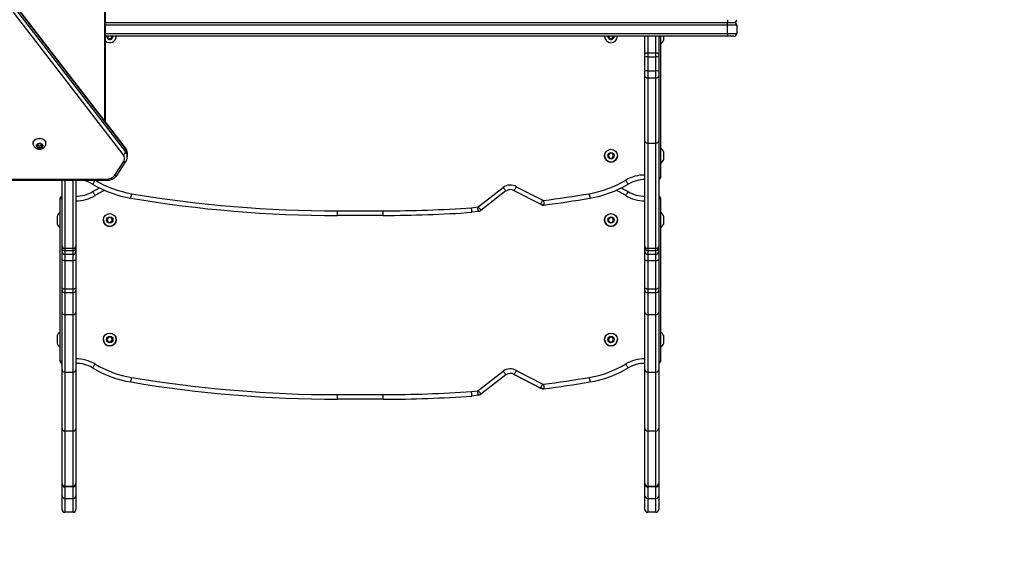
# Model space of a CAD drawing. Units: millimetres. Extents: x -4616 to 396712, y -3372 to 6516.
# Drawn here: x 1458 to 2531, y 1508 to 2081 of the extents above; entities that cross this region are included whole.
import ezdxf

# ---------------------------------------------------------------- set-up
doc = ezdxf.new("R2010")
doc.units = ezdxf.units.MM
doc.layers.add('Opvangzone', color=7, linetype='Continuous', true_color=0x00a19a)
doc.layers.add('Toestel 2D', color=7, linetype='Continuous', lineweight=20)

# ---------------------------------------------------------------- blocks, each defined once
blk = doc.blocks.new('WD1541_')
at = {"color": 7, "linetype": 'Continuous', "lineweight": 25}
for p, q in [((9571.2, -4375.14), (9528.21, -4319.43)), ((9571.44, -4374.41), (9528.45, -4318.69)), ((9571.45, -4374.46), (9528.47, -4318.75)), ((9528.47, -4319.12), (9571.45, -4374.83)), ((9569.26, -4371.59), (9569.28, -4322.95)), ((9569.27, -4360.76), (9637.03, -4360.76)), ((9637.03, -4360.46), (9637.03, -4360.76)), ((9637.03, -4361.06), (9637.03, -4360.76)), ((9637.03, -4360.76), (9637.73, -4360.76)), ((9637.03, -4361.96), (9637.03, -4361.06)), ((9638.03, -4361.06), (9637.03, -4361.06)), ((9638.03, -4361.06), (9638.03, -4361.96)), ((9637.03, -4362.26), (9569.27, -4362.26)), ((9569.45, -4362.26), (9569.57, -4362.5)), ((9569.57, -4362.5), (9569.86, -4362.52)), ((9569.86, -4362.52), (9570.02, -4362.28)), ((9570.02, -4362.28), (9570.01, -4362.26)), ((9570.02, -4362.28), (9570.01, -4362.26)), ((9623.63, -4362.27), (9623.63, -4362.26)), ((9624.05, -4362.26), (9624.17, -4362.5)), ((9624.17, -4362.5), (9624.46, -4362.52)), ((9624.46, -4362.52), (9624.62, -4362.28)), ((9624.62, -4362.28), (9624.61, -4362.26)), ((9624.62, -4362.28), (9624.61, -4362.26)), ((9628.03, -4364.22), (9628.03, -4362.26)), ((9629.53, -4362.26), (9629.53, -4364.22)), ((9629.73, -4362.26), (9629.73, -4377.66)), ((9630.08, -4362.66), (9630.08, -4362.26)), ((9637.03, -4361.96), (9638.03, -4361.96)), ((9637.03, -4361.96), (9637.03, -4362.26)), ((9637.73, -4362.26), (9637.03, -4362.26)), ((9628.03, -4364.54), (9628.03, -4364.22)), ((9628.03, -4366.06), (9628.03, -4364.54)), ((9628.33, -4364.06), (9628.33, -4364.51)), ((9628.33, -4364.06), (9629.23, -4364.06)), ((9628.33, -4364.51), (9628.33, -4366.03)), ((9628.33, -4364.51), (9629.23, -4364.51)), ((9629.23, -4364.51), (9629.23, -4364.06)), ((9629.23, -4366.03), (9629.23, -4364.51)), ((9629.53, -4364.22), (9629.53, -4364.54)), ((9629.53, -4364.54), (9629.53, -4366.06)), ((9628.03, -4366.59), (9628.03, -4366.06)), ((9628.03, -4373.67), (9628.03, -4366.59)), ((9628.33, -4366.03), (9628.33, -4366.79)), ((9628.33, -4366.03), (9629.23, -4366.03)), ((9628.33, -4366.79), (9629.23, -4366.79)), ((9628.33, -4366.79), (9628.33, -4373.88)), ((9629.23, -4366.79), (9629.23, -4366.03)), ((9629.23, -4373.88), (9629.23, -4366.79)), ((9629.53, -4366.06), (9629.53, -4366.59)), ((9629.53, -4366.59), (9629.53, -4373.67)), ((9561.38, -4373.91), (9561.38, -4373.94)), ((9562.04, -4373.95), (9561.81, -4374.09)), ((9561.81, -4374.09), (9561.85, -4374.32)), ((9561.85, -4374.07), (9561.85, -4374.11)), ((9561.85, -4374.11), (9561.85, -4374.32)), ((9561.85, -4374.11), (9562.12, -4374.2)), ((9561.85, -4374.32), (9562.12, -4374.4)), ((9562.31, -4374.04), (9562.04, -4373.95)), ((9562.12, -4374.2), (9562.32, -4374.08)), ((9562.12, -4374.2), (9562.12, -4374.4)), ((9562.12, -4374.4), (9562.35, -4374.26)), ((9562.35, -4374.26), (9562.31, -4374.04)), ((9562.78, -4373.94), (9562.78, -4373.91)), ((9628.03, -4385.1), (9628.03, -4373.67)), ((9628.33, -4373.88), (9629.23, -4373.88)), ((9628.33, -4373.88), (9628.33, -4385.31)), ((9629.23, -4385.31), (9629.23, -4373.88)), ((9629.53, -4373.67), (9629.53, -4385.1)), ((9571.45, -4374.83), (9571.45, -4374.46)), ((9571.65, -4375.37), (9571.64, -4375.38)), ((9571.65, -4375.37), (9571.65, -4375)), ((9623.63, -4375.27), (9623.63, -4375.25)), ((9623.63, -4375.25), (9623.63, -4375.26)), ((9624.2, -4375), (9624.04, -4375.25)), ((9624.04, -4375.25), (9624.17, -4375.5)), ((9624.49, -4375.02), (9624.2, -4375)), ((9624.46, -4375.52), (9624.62, -4375.28)), ((9624.62, -4375.28), (9624.49, -4375.02)), ((9630.08, -4375.13), (9630.08, -4374.86)), ((9630.08, -4375.66), (9630.08, -4375.13)), ((9570.27, -4377.39), (9571.23, -4375.91)), ((9570.52, -4377.37), (9571.48, -4375.9)), ((9624.17, -4375.5), (9624.46, -4375.52)), ((9543.41, -4377.82), (9569.38, -4377.82)), ((9543.41, -4377.93), (9569.38, -4377.93)), ((9564.53, -4385.1), (9564.53, -4377.93)), ((9566.03, -4377.93), (9566.03, -4385.1)), ((9609.87, -4380.81), (9612.59, -4378.71)), ((9612.89, -4379.1), (9610.17, -4381.22)), ((9616.67, -4380.55), (9613.77, -4379.08)), ((9614.02, -4378.64), (9616.9, -4380.11)), ((9564.33, -4397.66), (9564.33, -4379.86)), ((9629.73, -4379.86), (9629.73, -4397.66)), ((9594.53, -4381.76), (9594.53, -4381.26)), ((9594.53, -4381.26), (9599.53, -4381.26)), ((9599.53, -4381.76), (9594.53, -4381.76)), ((9599.53, -4381.76), (9599.53, -4381.26)), ((9609.14, -4380.92), (9609.81, -4380.84)), ((9609.87, -4381.33), (9609.19, -4381.42)), ((9563.98, -4381.86), (9563.98, -4382.66)), ((9569.6, -4382), (9569.44, -4382.25)), ((9569.44, -4382.25), (9569.57, -4382.5)), ((9569.57, -4382.5), (9569.86, -4382.52)), ((9569.89, -4382.02), (9569.6, -4382)), ((9569.86, -4382.52), (9570.02, -4382.28)), ((9570.02, -4382.28), (9569.89, -4382.02)), ((9623.63, -4382.27), (9623.63, -4382.25)), ((9623.63, -4382.25), (9623.63, -4382.26)), ((9624.2, -4382), (9624.04, -4382.25)), ((9624.04, -4382.25), (9624.17, -4382.5)), ((9624.17, -4382.5), (9624.46, -4382.52)), ((9624.49, -4382.02), (9624.2, -4382)), ((9624.46, -4382.52), (9624.62, -4382.28)), ((9624.62, -4382.28), (9624.49, -4382.02)), ((9630.08, -4382.66), (9630.08, -4381.86)), ((9564.53, -4385.3), (9564.53, -4385.1)), ((9564.53, -4385.7), (9564.53, -4385.3)), ((9564.53, -4386.56), (9564.53, -4385.7)), ((9564.83, -4385.31), (9565.73, -4385.31)), ((9564.83, -4385.31), (9564.83, -4385.59)), ((9564.83, -4385.59), (9565.73, -4385.59)), ((9564.83, -4385.59), (9564.83, -4385.99)), ((9564.83, -4385.99), (9565.73, -4385.99)), ((9564.83, -4385.99), (9564.83, -4386.66)), ((9565.73, -4385.59), (9565.73, -4385.31)), ((9565.73, -4385.99), (9565.73, -4385.59)), ((9565.73, -4386.66), (9565.73, -4385.99)), ((9566.03, -4385.1), (9566.03, -4385.3)), ((9566.03, -4385.3), (9566.03, -4385.7)), ((9566.03, -4385.7), (9566.03, -4386.56)), ((9628.03, -4385.3), (9628.03, -4385.1)), ((9628.03, -4385.7), (9628.03, -4385.3)), ((9628.03, -4386.56), (9628.03, -4385.7)), ((9628.33, -4385.31), (9629.23, -4385.31)), ((9628.33, -4385.31), (9628.33, -4385.59)), ((9628.33, -4385.59), (9629.23, -4385.59)), ((9628.33, -4385.59), (9628.33, -4385.99)), ((9628.33, -4385.99), (9629.23, -4385.99)), ((9628.33, -4385.99), (9628.33, -4386.66)), ((9629.23, -4385.59), (9629.23, -4385.31)), ((9629.23, -4385.99), (9629.23, -4385.59)), ((9629.23, -4386.66), (9629.23, -4385.99)), ((9629.53, -4385.1), (9629.53, -4385.3)), ((9629.53, -4385.3), (9629.53, -4385.7)), ((9629.53, -4385.7), (9629.53, -4386.56)), ((9564.53, -4389.64), (9564.53, -4386.56)), ((9564.83, -4386.66), (9565.73, -4386.66)), ((9564.83, -4386.66), (9564.83, -4389.73)), ((9565.73, -4389.73), (9565.73, -4386.66)), ((9566.03, -4386.56), (9566.03, -4389.64)), ((9628.03, -4389.64), (9628.03, -4386.56)), ((9628.33, -4386.66), (9629.23, -4386.66)), ((9628.33, -4386.66), (9628.33, -4389.73)), ((9629.23, -4389.73), (9629.23, -4386.66)), ((9629.53, -4386.56), (9629.53, -4389.64)), ((9564.53, -4389.93), (9564.53, -4389.64)), ((9564.53, -4392.31), (9564.53, -4389.93)), ((9564.83, -4389.73), (9565.73, -4389.73)), ((9564.83, -4389.73), (9564.83, -4390.16)), ((9564.83, -4390.16), (9565.73, -4390.16)), ((9564.83, -4390.16), (9564.83, -4392.54)), ((9565.73, -4390.16), (9565.73, -4389.73)), ((9565.73, -4392.54), (9565.73, -4390.16)), ((9566.03, -4389.64), (9566.03, -4389.93)), ((9566.03, -4389.93), (9566.03, -4392.31)), ((9628.03, -4389.93), (9628.03, -4389.64)), ((9628.03, -4392.31), (9628.03, -4389.93)), ((9628.33, -4389.73), (9629.23, -4389.73)), ((9628.33, -4389.73), (9628.33, -4390.16)), ((9628.33, -4390.16), (9629.23, -4390.16)), ((9628.33, -4390.16), (9628.33, -4392.54)), ((9629.23, -4390.16), (9629.23, -4389.73)), ((9629.23, -4392.54), (9629.23, -4390.16)), ((9629.53, -4389.64), (9629.53, -4389.93)), ((9629.53, -4389.93), (9629.53, -4392.31)), ((9564.53, -4398.56), (9564.53, -4392.31)), ((9564.83, -4392.54), (9565.73, -4392.54)), ((9564.83, -4392.54), (9564.83, -4398.81)), ((9565.73, -4398.81), (9565.73, -4392.54)), ((9566.03, -4392.31), (9566.03, -4398.56)), ((9628.03, -4398.56), (9628.03, -4392.31)), ((9628.33, -4392.54), (9629.23, -4392.54)), ((9628.33, -4392.54), (9628.33, -4398.81)), ((9629.23, -4398.81), (9629.23, -4392.54)), ((9629.53, -4392.31), (9629.53, -4398.56)), ((9563.98, -4394.86), (9563.98, -4395.66)), ((9569.6, -4395), (9569.44, -4395.25)), ((9569.6, -4395), (9569.44, -4395.25)), ((9569.44, -4395.25), (9569.57, -4395.5)), ((9569.57, -4395.5), (9569.86, -4395.52)), ((9569.89, -4395.02), (9569.6, -4395)), ((9569.86, -4395.52), (9570.02, -4395.28)), ((9570.02, -4395.28), (9569.89, -4395.02)), ((9623.63, -4395.27), (9623.63, -4395.25)), ((9623.63, -4395.25), (9623.63, -4395.26)), ((9624.2, -4395), (9624.04, -4395.25)), ((9624.2, -4395), (9624.04, -4395.25)), ((9624.04, -4395.25), (9624.17, -4395.5)), ((9624.17, -4395.5), (9624.46, -4395.52)), ((9624.49, -4395.02), (9624.2, -4395)), ((9624.46, -4395.52), (9624.62, -4395.28)), ((9624.62, -4395.28), (9624.49, -4395.02)), ((9630.08, -4395.66), (9630.08, -4394.86)), ((9564.53, -4404.96), (9564.53, -4398.56)), ((9564.83, -4398.81), (9565.73, -4398.81)), ((9564.83, -4398.81), (9564.83, -4405.22)), ((9565.73, -4405.22), (9565.73, -4398.81)), ((9566.03, -4398.56), (9566.03, -4404.96)), ((9609.87, -4400.81), (9612.59, -4398.71)), ((9614.02, -4398.64), (9616.9, -4400.11)), ((9628.03, -4404.96), (9628.03, -4398.56)), ((9628.33, -4398.81), (9629.23, -4398.81)), ((9628.33, -4398.81), (9628.33, -4405.22)), ((9629.23, -4405.22), (9629.23, -4398.81)), ((9629.53, -4398.56), (9629.53, -4404.96)), ((9612.89, -4399.1), (9610.17, -4401.22)), ((9616.67, -4400.55), (9613.77, -4399.08)), ((9613.77, -4399.08), (9616.67, -4400.55)), ((9609.14, -4400.92), (9609.81, -4400.84)), ((9594.53, -4401.76), (9594.53, -4401.26)), ((9594.53, -4401.26), (9599.53, -4401.26)), ((9599.53, -4401.76), (9594.53, -4401.76)), ((9599.53, -4401.76), (9599.53, -4401.26)), ((9609.87, -4401.33), (9609.19, -4401.42)), ((9564.53, -4410.95), (9564.53, -4404.96)), ((9564.83, -4405.22), (9565.73, -4405.22)), ((9564.83, -4405.22), (9564.83, -4411.21)), ((9565.73, -4411.21), (9565.73, -4405.22)), ((9566.03, -4404.96), (9566.03, -4410.95)), ((9628.03, -4410.95), (9628.03, -4404.96)), ((9628.33, -4405.22), (9629.23, -4405.22)), ((9628.33, -4405.22), (9628.33, -4411.21)), ((9629.23, -4411.21), (9629.23, -4405.22)), ((9629.53, -4404.96), (9629.53, -4410.95)), ((9564.53, -4410.95), (9564.53, -4411.02)), ((9564.53, -4412.26), (9564.53, -4411.02)), ((9564.83, -4411.21), (9565.73, -4411.21)), ((9564.83, -4411.21), (9564.83, -4411.31)), ((9565.73, -4411.31), (9564.83, -4411.31)), ((9564.83, -4411.31), (9564.83, -4412.56)), ((9565.73, -4411.21), (9565.73, -4411.31)), ((9565.73, -4412.56), (9565.73, -4411.31)), ((9566.03, -4411.02), (9566.03, -4410.95)), ((9566.03, -4411.02), (9566.03, -4412.26)), ((9628.03, -4410.95), (9628.03, -4411.02)), ((9628.03, -4412.26), (9628.03, -4411.02)), ((9628.33, -4411.21), (9629.23, -4411.21)), ((9628.33, -4411.21), (9628.33, -4411.31)), ((9629.23, -4411.31), (9628.33, -4411.31)), ((9628.33, -4411.31), (9628.33, -4412.56)), ((9629.23, -4411.21), (9629.23, -4411.31)), ((9629.23, -4412.56), (9629.23, -4411.31)), ((9629.53, -4411.02), (9629.53, -4410.95)), ((9629.53, -4411.02), (9629.53, -4412.26)), ((9564.53, -4413.77), (9564.53, -4412.26)), ((9564.83, -4412.56), (9565.73, -4412.56)), ((9564.83, -4412.56), (9564.83, -4414.07)), ((9565.73, -4414.07), (9565.73, -4412.56)), ((9566.03, -4412.26), (9566.03, -4413.77)), ((9628.03, -4413.77), (9628.03, -4412.26)), ((9628.33, -4412.56), (9629.23, -4412.56)), ((9628.33, -4412.56), (9628.33, -4414.07)), ((9629.23, -4414.07), (9629.23, -4412.56)), ((9629.53, -4412.26), (9629.53, -4413.77)), ((9565.73, -4414.07), (9564.83, -4414.07)), ((9629.23, -4414.07), (9628.33, -4414.07))]:
    blk.add_line(p, q, dxfattribs=at)
at = {"color": 8, "linetype": 'Continuous', "lineweight": 25}
for p, q in [((9569.18, -4371.48), (9569.19, -4322.95)), ((9637.03, -4361.06), (9569.27, -4361.06)), ((9569.27, -4361.96), (9637.03, -4361.96)), ((9628.33, -4362.26), (9628.33, -4364.06)), ((9629.23, -4364.06), (9629.23, -4362.26)), ((9564.83, -4377.93), (9564.83, -4385.31)), ((9565.73, -4385.31), (9565.73, -4377.93)), ((9569.38, -4377.82), (9569.38, -4377.93))]:
    blk.add_line(p, q, dxfattribs=at)
at = {"color": 7, "linetype": 'Continuous', "lineweight": 25, "flags": 128}
for points in [[(9570.39, -4362.48), (9570.43, -4362.39), (9570.45, -4362.26)], [(9623.6, -4362.26), (9623.62, -4362.39), (9623.66, -4362.48)], [(9628.03, -4364.22), (9628.03, -4364.19), (9628.05, -4364.16), (9628.08, -4364.13), (9628.12, -4364.1), (9628.16, -4364.08), (9628.21, -4364.07), (9628.27, -4364.06), (9628.33, -4364.06)], [(9629.23, -4364.06), (9629.29, -4364.06), (9629.34, -4364.07), (9629.4, -4364.08), (9629.44, -4364.1), (9629.48, -4364.13), (9629.51, -4364.16), (9629.52, -4364.19), (9629.53, -4364.22)], [(9628.03, -4366.59), (9628.03, -4366.63), (9628.05, -4366.67), (9628.08, -4366.7), (9628.12, -4366.73), (9628.16, -4366.75), (9628.21, -4366.77), (9628.27, -4366.78), (9628.33, -4366.79)], [(9629.23, -4366.79), (9629.29, -4366.78), (9629.34, -4366.77), (9629.4, -4366.75), (9629.44, -4366.73), (9629.48, -4366.7), (9629.51, -4366.67), (9629.52, -4366.63), (9629.53, -4366.59)], [(9561.38, -4373.91), (9561.38, -4373.9), (9561.4, -4373.78), (9561.46, -4373.66), (9561.54, -4373.56), (9561.65, -4373.47), (9561.79, -4373.41), (9561.94, -4373.37), (9562.09, -4373.35), (9562.25, -4373.37), (9562.39, -4373.41), (9562.53, -4373.48), (9562.64, -4373.57)], [(9561.41, -4374.09), (9561.4, -4374.05), (9561.38, -4373.93), (9561.4, -4373.81), (9561.46, -4373.69), (9561.54, -4373.59), (9561.65, -4373.5), (9561.79, -4373.44), (9561.94, -4373.4), (9562.09, -4373.38), (9562.25, -4373.4), (9562.39, -4373.44), (9562.53, -4373.51), (9562.64, -4373.6)], [(9562.36, -4374.01), (9562.41, -4374.09), (9562.43, -4374.18), (9562.41, -4374.27), (9562.36, -4374.35), (9562.27, -4374.41), (9562.17, -4374.45), (9562.05, -4374.45), (9561.94, -4374.43), (9561.84, -4374.38), (9561.77, -4374.31), (9561.74, -4374.22), (9561.74, -4374.13), (9561.77, -4374.04), (9561.84, -4373.97), (9561.94, -4373.92), (9562.05, -4373.9), (9562.17, -4373.91), (9562.27, -4373.95), (9562.36, -4374.01)], [(9623.66, -4375.05), (9623.62, -4375.13), (9623.6, -4375.26)], [(9567.86, -4378.36), (9567.87, -4378.35), (9567.88, -4378.32), (9567.91, -4378.28), (9567.94, -4378.23), (9567.98, -4378.16), (9568.02, -4378.09), (9568.07, -4378.01), (9568.12, -4377.93)], [(9625.94, -4377.93), (9625.99, -4378.01), (9626.04, -4378.09), (9626.08, -4378.16), (9626.12, -4378.23), (9626.15, -4378.28), (9626.18, -4378.32), (9626.19, -4378.35), (9626.2, -4378.36)], [(9567.86, -4379.17), (9568.35, -4378.89), (9568.6, -4378.76)], [(9567.86, -4379.17), (9567.87, -4379.18), (9567.88, -4379.2), (9567.91, -4379.24), (9567.94, -4379.29), (9567.98, -4379.36), (9568.02, -4379.43), (9568.07, -4379.51), (9568.12, -4379.6)], [(9572.03, -4379.89), (9572.03, -4379.88), (9572.03, -4379.85), (9572.04, -4379.8), (9572.05, -4379.74), (9572.06, -4379.67), (9572.08, -4379.58), (9572.09, -4379.49), (9572.11, -4379.39)], [(9612.89, -4379.1), (9612.89, -4379.1), (9612.87, -4379.07), (9612.84, -4379.04), (9612.8, -4378.99), (9612.76, -4378.93), (9612.7, -4378.86), (9612.65, -4378.79), (9612.59, -4378.71)], [(9621.95, -4379.39), (9621.97, -4379.49), (9621.99, -4379.58), (9622, -4379.66), (9622.01, -4379.74), (9622.02, -4379.8), (9622.03, -4379.85), (9622.03, -4379.87), (9622.04, -4379.88)], [(9625.46, -4378.76), (9625.71, -4378.89), (9626.2, -4379.17)], [(9625.94, -4379.6), (9625.99, -4379.51), (9626.04, -4379.43), (9626.08, -4379.36), (9626.12, -4379.29), (9626.15, -4379.24), (9626.18, -4379.2), (9626.19, -4379.18), (9626.2, -4379.17)], [(9616.67, -4380.55), (9616.67, -4380.54), (9616.69, -4380.52), (9616.71, -4380.48), (9616.74, -4380.42), (9616.77, -4380.35), (9616.81, -4380.28), (9616.85, -4380.19), (9616.9, -4380.11)], [(9570.45, -4382.26), (9570.43, -4382.13), (9570.39, -4382.05)], [(9623.66, -4382.05), (9623.62, -4382.13), (9623.6, -4382.26)], [(9564.53, -4386.56), (9564.53, -4386.58), (9564.55, -4386.6), (9564.58, -4386.61), (9564.62, -4386.63), (9564.66, -4386.64), (9564.71, -4386.65), (9564.77, -4386.65), (9564.83, -4386.66)], [(9565.73, -4386.66), (9565.79, -4386.65), (9565.84, -4386.65), (9565.9, -4386.64), (9565.94, -4386.63), (9565.98, -4386.61), (9566.01, -4386.6), (9566.02, -4386.58), (9566.03, -4386.56)], [(9628.03, -4386.56), (9628.03, -4386.58), (9628.05, -4386.6), (9628.08, -4386.61), (9628.12, -4386.63), (9628.16, -4386.64), (9628.21, -4386.65), (9628.27, -4386.65), (9628.33, -4386.66)], [(9629.23, -4386.66), (9629.29, -4386.65), (9629.34, -4386.65), (9629.4, -4386.64), (9629.44, -4386.63), (9629.48, -4386.61), (9629.51, -4386.6), (9629.52, -4386.58), (9629.53, -4386.56)], [(9564.53, -4389.64), (9564.53, -4389.66), (9564.55, -4389.67), (9564.58, -4389.69), (9564.62, -4389.71), (9564.66, -4389.72), (9564.71, -4389.73), (9564.77, -4389.73), (9564.83, -4389.73)], [(9565.73, -4389.73), (9565.79, -4389.73), (9565.84, -4389.73), (9565.9, -4389.72), (9565.94, -4389.71), (9565.98, -4389.69), (9566.01, -4389.67), (9566.02, -4389.66), (9566.03, -4389.64)], [(9628.03, -4389.64), (9628.03, -4389.66), (9628.05, -4389.67), (9628.08, -4389.69), (9628.12, -4389.71), (9628.16, -4389.72), (9628.21, -4389.73), (9628.27, -4389.73), (9628.33, -4389.73)], [(9629.23, -4389.73), (9629.29, -4389.73), (9629.34, -4389.73), (9629.4, -4389.72), (9629.44, -4389.71), (9629.48, -4389.69), (9629.51, -4389.67), (9629.52, -4389.66), (9629.53, -4389.64)], [(9570.45, -4395.26), (9570.43, -4395.13), (9570.39, -4395.05)], [(9623.66, -4395.05), (9623.62, -4395.13), (9623.6, -4395.26)], [(9567.86, -4398.36), (9567.87, -4398.35), (9567.88, -4398.32), (9567.91, -4398.28), (9567.94, -4398.23), (9567.98, -4398.16), (9568.02, -4398.09), (9568.07, -4398.01), (9568.12, -4397.93)], [(9625.94, -4397.93), (9625.99, -4398.01), (9626.04, -4398.09), (9626.08, -4398.16), (9626.12, -4398.23), (9626.15, -4398.28), (9626.18, -4398.32), (9626.19, -4398.35), (9626.2, -4398.36)], [(9612.89, -4399.1), (9612.89, -4399.1), (9612.87, -4399.07), (9612.84, -4399.04), (9612.8, -4398.99), (9612.76, -4398.93), (9612.7, -4398.86), (9612.65, -4398.79), (9612.59, -4398.71)], [(9572.03, -4399.89), (9572.03, -4399.88), (9572.03, -4399.85), (9572.04, -4399.8), (9572.05, -4399.74), (9572.06, -4399.67), (9572.08, -4399.58), (9572.09, -4399.49), (9572.11, -4399.39)], [(9621.95, -4399.39), (9621.97, -4399.49), (9621.99, -4399.58), (9622, -4399.66), (9622.01, -4399.74), (9622.02, -4399.8), (9622.03, -4399.85), (9622.03, -4399.87), (9622.04, -4399.88)], [(9616.67, -4400.55), (9616.67, -4400.54), (9616.69, -4400.52), (9616.71, -4400.48), (9616.74, -4400.42), (9616.77, -4400.35), (9616.81, -4400.28), (9616.85, -4400.19), (9616.9, -4400.11)]]:
    blk.add_lwpolyline(points, dxfattribs=at)
at = {"color": 8, "linetype": 'Continuous', "lineweight": 25, "flags": 128}
for points in [[(9571.45, -4374.46), (9571.45, -4374.43), (9571.44, -4374.41)], [(9571.23, -4375.91), (9571.29, -4375.93), (9571.34, -4375.94), (9571.38, -4375.94), (9571.42, -4375.94), (9571.45, -4375.92), (9571.48, -4375.9), (9571.48, -4375.9)], [(9570.27, -4377.39), (9570.32, -4377.41), (9570.37, -4377.42), (9570.42, -4377.42), (9570.46, -4377.41), (9570.49, -4377.4), (9570.51, -4377.38), (9570.52, -4377.37)], [(9629.53, -4377.54), (9629.55, -4377.55), (9629.61, -4377.59), (9629.66, -4377.62), (9629.7, -4377.64), (9629.72, -4377.66), (9629.73, -4377.66)], [(9564.33, -4379.86), (9564.34, -4379.87), (9564.37, -4379.88), (9564.41, -4379.91), (9564.48, -4379.95), (9564.53, -4379.98)], [(9629.53, -4379.98), (9629.58, -4379.95), (9629.64, -4379.91), (9629.69, -4379.88), (9629.72, -4379.87), (9629.73, -4379.86)], [(9564.33, -4397.66), (9564.34, -4397.66), (9564.36, -4397.64), (9564.4, -4397.62), (9564.45, -4397.59), (9564.51, -4397.55), (9564.53, -4397.54)], [(9629.53, -4397.54), (9629.58, -4397.57), (9629.64, -4397.61), (9629.69, -4397.64), (9629.72, -4397.66), (9629.73, -4397.66)]]:
    blk.add_lwpolyline(points, dxfattribs=at)
at = {"color": 7, "linetype": 'Continuous', "lineweight": 25}
for centre, radius in [((9624.33, -4375.26), 0.7), ((9624.33, -4375.26), 0.35), ((9569.73, -4382.26), 0.7), ((9624.33, -4382.26), 0.7), ((9569.73, -4382.26), 0.35), ((9624.33, -4382.26), 0.35), ((9569.73, -4395.26), 0.7), ((9624.33, -4395.26), 0.7), ((9569.73, -4395.26), 0.35), ((9624.33, -4395.26), 0.35)]:
    blk.add_circle(centre, radius, dxfattribs=at)
for centre, radius, start, end in [((9637.73, -4360.46), 0.3, 270, 0), ((9637.73, -4361.06), 0.3, 0, 90), ((9569.73, -4362.26), 0.7, 228.6654, 360), ((9569.73, -4362.26), 0.7, 228.6654, 360), ((9569.73, -4362.26), 0.35, 179.8956, 0.1044), ((9624.33, -4362.26), 0.7, 180, 360), ((9624.33, -4362.26), 0.7, 180, 360), ((9624.33, -4362.26), 0.35, 179.8956, 0.1044), ((9637.73, -4361.96), 0.3, 270, 0), ((9629.39, -4362.44), 0.723, 297.8547, 342), ((9628.25, -4365.27), 0.76, 84.3935, 107.2909), ((9629.3, -4365.27), 0.76, 72.709, 95.6065), ((9628.25, -4366.79), 0.76, 84.3971, 107.2874), ((9629.3, -4366.79), 0.76, 72.7126, 95.6029), ((9562.3, -4373.92), 0.485, 0.9744, 45.629), ((9562.31, -4373.94), 0.465, 340.9022, 46.5002), ((9571.04, -4374.75), 0.424, 292.0337, 348.3341), ((9570.69, -4375.55), 0.655, 326.1313, 38.9816), ((9624.03, -4375.26), 0.425, 149.3497, 210.6509), ((9624.33, -4375.26), 0.7, 180, 360), ((9629.39, -4375.08), 0.723, 18, 62.1453), ((9629.39, -4375.44), 0.723, 297.8547, 342), ((9569.42, -4376.76), 1.05, 267.862, 323.572), ((9627.99, -4381.36), 4, 89.3864, 120.8121), ((9566.07, -4381.36), 3.5, 59.1742, 78.2651), ((9566.07, -4381.36), 3.5, 59.1742, 78.2652), ((9574.01, -4368.05), 12, 239.1742, 260.4746), ((9574.01, -4368.05), 12, 239.1742, 260.4746), ((9574.01, -4368.05), 11.5, 239.1742, 260.4746), ((9613.35, -4379.7), 1.25, 57.4396, 127.7723), ((9620.05, -4368.05), 11.5, 279.5317, 300.8121), ((9620.05, -4368.05), 12, 279.5317, 300.8121), ((9620.05, -4368.05), 12, 279.5317, 300.8121), ((9627.99, -4381.36), 3.5, 89.3441, 120.8121), ((9627.99, -4381.36), 3.5, 89.3441, 120.8121), ((9629.53, -4377.66), 0.2, 270, 0), ((9629.53, -4377.66), 0.2, 270, 0), ((9564.53, -4379.86), 0.2, 90, 180), ((9566.07, -4376.16), 3.5, 269.3441, 300.8292), ((9566.07, -4376.16), 4, 269.3864, 300.8292), ((9594.53, -4245.78), 135.48, 260.4746, 270), ((9613.35, -4379.7), 0.75, 55.8203, 127.7723), ((9613.35, -4379.7), 0.75, 55.8203, 127.7723), ((9599.2, -4243.91), 137.38, 277.4383, 279.5317), ((9627.99, -4376.16), 4, 239.1708, 270.6136), ((9627.99, -4376.16), 3.5, 239.1708, 270.6559), ((9629.53, -4379.86), 0.2, 0, 90), ((9594.53, -4245.78), 135.98, 260.4746, 270), ((9594.53, -4245.78), 135.98, 260.4746, 270), ((9599.2, -4243.91), 137.88, 277.427, 279.5317), ((9599.2, -4243.91), 137.88, 277.427, 279.5317), ((9564.67, -4382.09), 0.723, 117.8547, 162), ((9599.53, -4245.78), 135.48, 270, 274.0684), ((9599.53, -4245.78), 135.98, 270, 274.0737), ((9599.53, -4245.78), 135.98, 270, 274.0737), ((9629.39, -4382.09), 0.723, 18, 62.1453), ((9564.67, -4382.44), 0.723, 198, 242.1453), ((9569.73, -4382.26), 0.7, 180, 360), ((9570.03, -4382.26), 0.425, 329.349, 30.6492), ((9624.03, -4382.26), 0.425, 149.3488, 210.6513), ((9624.33, -4382.26), 0.7, 180, 360), ((9629.39, -4382.44), 0.723, 297.8547, 342), ((9564.79, -4385.05), 0.268, 191.1397, 277.9138), ((9564.83, -4385.29), 0.299, 180.2609, 270.2536), ((9564.83, -4385.69), 0.299, 180.2609, 270.2536), ((9565.77, -4385.05), 0.268, 262.0862, 348.8603), ((9565.73, -4385.29), 0.299, 269.7464, 359.7391), ((9565.73, -4385.69), 0.299, 269.7464, 359.7391), ((9628.29, -4385.05), 0.268, 191.1385, 277.9147), ((9628.33, -4385.29), 0.299, 180.2598, 270.2544), ((9628.33, -4385.69), 0.299, 180.2598, 270.2544), ((9629.27, -4385.05), 0.268, 262.0853, 348.8616), ((9629.23, -4385.29), 0.299, 269.7456, 359.7402), ((9629.23, -4385.69), 0.299, 269.7456, 359.7402), ((9564.8, -4389.89), 0.271, 189.4221, 277.0322), ((9565.76, -4389.89), 0.271, 262.9678, 350.5779), ((9628.3, -4389.89), 0.271, 189.4208, 277.0331), ((9629.26, -4389.89), 0.271, 262.9669, 350.5792), ((9564.67, -4395.09), 0.723, 117.8547, 162), ((9629.39, -4395.09), 0.723, 18, 62.1453), ((9564.67, -4395.44), 0.723, 198, 242.1453), ((9569.73, -4395.26), 0.7, 180, 360), ((9570.03, -4395.26), 0.425, 329.3507, 30.6491), ((9624.03, -4395.26), 0.425, 149.3498, 210.6473), ((9624.33, -4395.26), 0.7, 180, 360), ((9629.39, -4395.44), 0.723, 297.8547, 342), ((9564.53, -4397.66), 0.2, 180, 270), ((9564.53, -4397.66), 0.2, 180, 270), ((9566.07, -4401.36), 4, 59.1742, 90.6136), ((9566.07, -4401.36), 3.5, 59.1742, 90.6559), ((9566.07, -4401.36), 3.5, 59.1742, 90.6559), ((9574.01, -4388.05), 11.5, 239.1742, 260.4746), ((9620.05, -4388.05), 11.5, 279.5317, 300.8121), ((9627.99, -4401.36), 4, 89.3864, 120.8121), ((9627.99, -4401.36), 3.5, 89.3441, 120.8121), ((9627.99, -4401.36), 3.5, 89.3441, 120.8121), ((9629.53, -4397.66), 0.2, 270, 0), ((9629.53, -4397.66), 0.2, 270, 0), ((9574.01, -4388.05), 12, 239.1742, 260.4746), ((9574.01, -4388.05), 12, 239.1742, 260.4746), ((9613.35, -4399.7), 1.25, 57.4396, 127.7723), ((9613.35, -4399.7), 0.75, 55.8203, 127.7723), ((9613.35, -4399.7), 0.75, 55.8203, 127.7723), ((9620.05, -4388.05), 12, 279.5317, 300.8121), ((9620.05, -4388.05), 12, 279.5317, 300.8121), ((9594.53, -4265.78), 135.98, 260.4746, 270), ((9594.53, -4265.78), 135.98, 260.4746, 270), ((9594.53, -4265.78), 135.48, 260.4746, 270), ((9599.2, -4263.91), 137.38, 277.4383, 279.5317), ((9599.2, -4263.91), 137.88, 277.427, 279.5317), ((9599.2, -4263.91), 137.88, 277.427, 279.5317), ((9599.53, -4265.78), 135.48, 270, 274.0684), ((9599.53, -4265.78), 135.98, 270, 274.0737), ((9599.53, -4265.78), 135.98, 270, 274.0737), ((9564.81, -4410.93), 0.285, 183.5906, 273.1824), ((9564.83, -4411.02), 0.298, 180.3681, 270.3605), ((9565.74, -4410.93), 0.285, 266.8176, 356.4094), ((9565.73, -4411.02), 0.298, 269.6395, 359.6319), ((9628.31, -4410.93), 0.285, 183.5894, 273.1833), ((9628.33, -4411.02), 0.298, 180.3669, 270.3613), ((9629.24, -4410.93), 0.285, 266.8167, 356.4106), ((9629.23, -4411.02), 0.298, 269.6387, 359.6331)]:
    blk.add_arc(centre, radius, start, end, dxfattribs=at)
at = {"color": 8, "linetype": 'Continuous', "lineweight": 25}
for centre, radius, start, end in [((9570.77, -4375.01), 0.875, 0.5823, 38.5369), ((9570.77, -4375.37), 0.871, 0.4748, 38.6435), ((9574.01, -4389.47), 11.5, 114.8419, 120.8292), ((9620.05, -4389.47), 11.5, 59.1708, 65.1611)]:
    blk.add_arc(centre, radius, start, end, dxfattribs=at)
at = {"color": 7, "linetype": 'Continuous', "lineweight": 25}
for centre, major_axis, ratio, start_param, end_param in [((9628.33, -4373.67), (0.3, 0), 0.684796, 3.141593, 4.712389), ((9629.23, -4373.67), (0.3, 0), 0.684796, 4.712389, 6.283185), ((9564.83, -4392.31), (0.3, 0), 0.775646, 3.141593, 4.712389), ((9565.73, -4392.31), (0.3, 0), 0.775646, 4.712389, 6.283185), ((9628.33, -4392.31), (0.3, 0), 0.775646, 3.141593, 4.712389), ((9629.23, -4392.31), (0.3, 0), 0.775646, 4.712389, 6.283185), ((9564.83, -4398.56), (0.3, 0), 0.824992, 3.141593, 4.712389), ((9565.73, -4398.56), (0.3, 0), 0.824992, 4.712389, 6.283185), ((9628.33, -4398.56), (0.3, 0), 0.824992, 3.141593, 4.712389), ((9629.23, -4398.56), (0.3, 0), 0.824992, 4.712389, 6.283185), ((9564.83, -4404.96), (0.3, 0), 0.868786, 3.141593, 4.712389), ((9565.73, -4404.96), (0.3, 0), 0.868786, 4.712389, 6.283185), ((9628.33, -4404.96), (0.3, 0), 0.868786, 3.141593, 4.712389), ((9629.23, -4404.96), (0.3, 0), 0.868786, 4.712389, 6.283185), ((9564.83, -4412.26), (0.3, 0), 0.99269, 3.141593, 4.712389), ((9565.73, -4412.26), (0.3, 0), 0.99269, 4.712389, 6.283185), ((9628.33, -4412.26), (0.3, 0), 0.99269, 3.141593, 4.712389), ((9629.23, -4412.26), (0.3, 0), 0.99269, 4.712389, 6.283185), ((9564.83, -4413.77), (0, -0.301), 0.995797, 4.712389, 6.283185), ((9565.73, -4413.77), (0, 0.301), 0.995797, 3.141593, 4.712389), ((9628.33, -4413.77), (0, -0.301), 0.995797, 4.712389, 6.283185), ((9629.23, -4413.77), (0, 0.301), 0.995797, 3.141593, 4.712389)]:
    blk.add_ellipse(centre, major_axis=major_axis, ratio=ratio, start_param=start_param, end_param=end_param, dxfattribs=at)
for points, knots in [([(9561.41, -4374.09), (9561.42, -4374.13), (9561.46, -4374.21), (9561.54, -4374.31), (9561.64, -4374.41), (9561.76, -4374.48), (9561.9, -4374.53), (9562.04, -4374.55), (9562.19, -4374.54), (9562.34, -4374.5), (9562.47, -4374.44), (9562.58, -4374.36), (9562.67, -4374.25), (9562.73, -4374.16), (9562.75, -4374.1), (9562.75, -4374.09)], [0, 0, 0, 0, 0.070027, 0.149262, 0.228656, 0.309152, 0.391516, 0.476229, 0.563488, 0.653246, 0.735269, 0.816175, 0.89601, 0.975051, 1, 1, 1, 1]), ([(9571.64, -4375.01), (9571.64, -4374.98), (9571.65, -4374.9), (9571.62, -4374.76), (9571.56, -4374.59), (9571.49, -4374.48), (9571.45, -4374.42), (9571.44, -4374.41)], [0, 0, 0, 0, 0.130812, 0.395398, 0.659504, 0.924922, 1, 1, 1, 1]), ([(9571.48, -4375.9), (9571.5, -4375.86), (9571.55, -4375.78), (9571.61, -4375.64), (9571.64, -4375.5), (9571.64, -4375.41), (9571.64, -4375.39)], [0, 0, 0, 0, 0.200262, 0.528969, 0.854175, 1, 1, 1, 1]), ([(9569.38, -4377.93), (9569.42, -4377.93), (9569.53, -4377.93), (9569.7, -4377.91), (9569.9, -4377.85), (9570.08, -4377.77), (9570.25, -4377.67), (9570.39, -4377.54), (9570.47, -4377.44), (9570.51, -4377.38), (9570.52, -4377.37)], [0, 0, 0, 0, 0.083874, 0.2329646, 0.3825083, 0.5323363, 0.6822247, 0.8317369, 0.9691313, 1, 1, 1, 1]), ([(9613.77, -4379.08), (9613.78, -4379.07), (9613.78, -4379.06), (9613.83, -4378.99), (9613.89, -4378.88), (9613.96, -4378.76), (9614.01, -4378.68), (9614.02, -4378.64), (9614.02, -4378.64)], [0, 0, 0, 0, 0.214243, 0.428475, 0.642928, 0.857744, 0.994191, 1, 1, 1, 1]), ([(9617.03, -4380.63), (9617.03, -4380.63), (9617, -4380.63), (9616.93, -4380.63), (9616.8, -4380.61), (9616.72, -4380.57), (9616.67, -4380.55)], [0, 0, 0, 0, 0.0000161, 0.2513236, 0.5686228, 1, 1, 1, 1]), ([(9616.67, -4380.55), (9616.67, -4380.55), (9616.72, -4380.55), (9616.8, -4380.62), (9616.93, -4380.63), (9617, -4380.63), (9617.03, -4380.63)], [0, 0, 0, 0, 0.0000161, 0.4313778, 0.7486767, 1, 1, 1, 1]), ([(9616.9, -4380.11), (9616.91, -4380.11), (9616.94, -4380.12), (9616.97, -4380.13), (9616.99, -4380.13), (9616.99, -4380.13)], [0, 0, 0, 0, 0.505692, 0.872287, 1, 1, 1, 1]), ([(9616.99, -4380.13), (9616.99, -4380.13), (9616.99, -4380.17), (9617, -4380.26), (9617.01, -4380.4), (9617.02, -4380.53), (9617.03, -4380.61), (9617.03, -4380.62), (9617.03, -4380.63)], [0, 0, 0, 0, 0.004591, 0.142298, 0.356868, 0.571286, 0.785638, 1, 1, 1, 1]), ([(9609.19, -4381.42), (9609.19, -4381.41), (9609.19, -4381.4), (9609.18, -4381.31), (9609.17, -4381.19), (9609.15, -4381.05), (9609.14, -4380.96), (9609.14, -4380.92), (9609.14, -4380.92)], [0, 0, 0, 0, 0.2146, 0.429197, 0.643829, 0.85852, 0.99193, 1, 1, 1, 1]), ([(9609.81, -4380.84), (9609.81, -4380.84), (9609.82, -4380.84), (9609.84, -4380.83), (9609.86, -4380.82), (9609.87, -4380.82), (9609.87, -4380.81)], [0, 0, 0, 0, 0.064944, 0.533773, 0.852889, 1, 1, 1, 1]), ([(9609.87, -4381.33), (9609.87, -4381.33), (9609.87, -4381.32), (9609.86, -4381.23), (9609.84, -4381.11), (9609.82, -4380.97), (9609.81, -4380.88), (9609.81, -4380.84), (9609.81, -4380.84)], [0, 0, 0, 0, 0.214671, 0.429339, 0.644013, 0.858679, 0.980655, 1, 1, 1, 1]), ([(9610.17, -4381.22), (9610.16, -4381.21), (9610.16, -4381.2), (9610.11, -4381.13), (9610.03, -4381.03), (9609.95, -4380.92), (9609.89, -4380.85), (9609.87, -4380.82), (9609.87, -4380.81)], [0, 0, 0, 0, 0.214639, 0.429277, 0.643921, 0.858591, 0.992631, 1, 1, 1, 1]), ([(9610.17, -4381.22), (9610.17, -4381.22), (9610.16, -4381.23), (9610.1, -4381.25), (9610.02, -4381.31), (9609.93, -4381.33), (9609.88, -4381.33), (9609.87, -4381.33)], [0, 0, 0, 0, 0.000041, 0.186546, 0.50026, 0.940542, 1, 1, 1, 1]), ([(9613.77, -4399.08), (9613.78, -4399.07), (9613.78, -4399.06), (9613.83, -4398.99), (9613.89, -4398.88), (9613.96, -4398.76), (9614.01, -4398.68), (9614.02, -4398.64), (9614.02, -4398.64)], [0, 0, 0, 0, 0.214244, 0.428478, 0.642938, 0.857744, 0.994204, 1, 1, 1, 1]), ([(9609.19, -4401.42), (9609.19, -4401.41), (9609.19, -4401.4), (9609.18, -4401.31), (9609.17, -4401.19), (9609.15, -4401.05), (9609.14, -4400.96), (9609.14, -4400.92), (9609.14, -4400.92)], [0, 0, 0, 0, 0.214599, 0.429201, 0.64382, 0.858522, 0.991915, 1, 1, 1, 1]), ([(9609.81, -4400.84), (9609.81, -4400.84), (9609.82, -4400.84), (9609.84, -4400.83), (9609.86, -4400.82), (9609.87, -4400.82), (9609.87, -4400.81)], [0, 0, 0, 0, 0.064971, 0.533763, 0.852886, 1, 1, 1, 1]), ([(9609.87, -4401.33), (9609.87, -4401.33), (9609.87, -4401.32), (9609.86, -4401.23), (9609.84, -4401.11), (9609.82, -4400.97), (9609.81, -4400.88), (9609.81, -4400.84), (9609.81, -4400.84)], [0, 0, 0, 0, 0.214672, 0.429346, 0.644011, 0.858693, 0.980655, 1, 1, 1, 1]), ([(9610.17, -4401.22), (9610.16, -4401.21), (9610.16, -4401.2), (9610.11, -4401.13), (9610.03, -4401.03), (9609.95, -4400.92), (9609.89, -4400.85), (9609.87, -4400.82), (9609.87, -4400.81)], [0, 0, 0, 0, 0.214639, 0.429279, 0.64392, 0.858592, 0.992643, 1, 1, 1, 1]), ([(9617.03, -4400.63), (9617.03, -4400.63), (9617, -4400.63), (9616.93, -4400.63), (9616.8, -4400.61), (9616.72, -4400.57), (9616.67, -4400.55)], [0, 0, 0, 0, 0.000016, 0.251323, 0.568614, 1, 1, 1, 1]), ([(9616.67, -4400.55), (9616.67, -4400.55), (9616.72, -4400.55), (9616.8, -4400.62), (9616.93, -4400.63), (9617, -4400.63), (9617.03, -4400.63)], [0, 0, 0, 0, 0.000016, 0.43138, 0.748675, 1, 1, 1, 1]), ([(9616.9, -4400.11), (9616.91, -4400.11), (9616.94, -4400.12), (9616.97, -4400.13), (9616.99, -4400.13), (9616.99, -4400.13)], [0, 0, 0, 0, 0.505714, 0.872292, 1, 1, 1, 1]), ([(9616.99, -4400.13), (9616.99, -4400.13), (9616.99, -4400.17), (9617, -4400.26), (9617.01, -4400.4), (9617.02, -4400.53), (9617.03, -4400.61), (9617.03, -4400.62), (9617.03, -4400.63)], [0, 0, 0, 0, 0.004591, 0.142299, 0.356869, 0.571279, 0.785641, 1, 1, 1, 1]), ([(9610.17, -4401.22), (9610.17, -4401.22), (9610.15, -4401.22), (9610.11, -4401.27), (9610.01, -4401.3), (9609.93, -4401.33), (9609.88, -4401.33), (9609.87, -4401.33)], [0, 0, 0, 0, 0.0000185, 0.1865259, 0.5002616, 0.9405407, 1, 1, 1, 1])]:
    blk.add_open_spline(points, degree=3, knots=knots, dxfattribs=at)
blk = doc.blocks.new('VPL-02-WD1541')
at = {"layer": 'Opvangzone'}
blk.add_lwpolyline([(600.8, 5589, -0.393051), (1598.2, 6516.3), (2065.9, 6516.3, -0.414214), (3065.9, 5516.3), (3065.9, 5057.4, -0.301794), (3984, 3674.9), (3984, 3662.9, -0.138547), (3762.2, 2878), (3762.2, 2065.7, -0.078641), (3688.9, 1602.5, -0.425249), (2159.9, 14.8), (1499.2, 14.8, -0.115702), (825.6, 172, -0.008124), (763.9, 171), (-91, 171, -0.284421), (-1791.5, 1223.5), (-3616.2, 1223.8, -0.414165), (-4616, 2223.8), (-4616, 3123.3, -0.414502), (-3615, 4123.3), (-1941.1, 4121.7, -0.348422), (-91, 5589)], format="xyb", close=True, dxfattribs=at)
at = {"layer": 'Toestel 2D', "color": 0, "xscale": 10, "yscale": 10, "zscale": 10}
blk.add_blockref('WD1541_', (-94140.9, 45685.5), dxfattribs=at)

msp = doc.modelspace()

# ---------------------------------------------------------------- block references
msp.add_blockref('VPL-02-WD1541', (0, 0))

doc.saveas('drawing.dxf')
